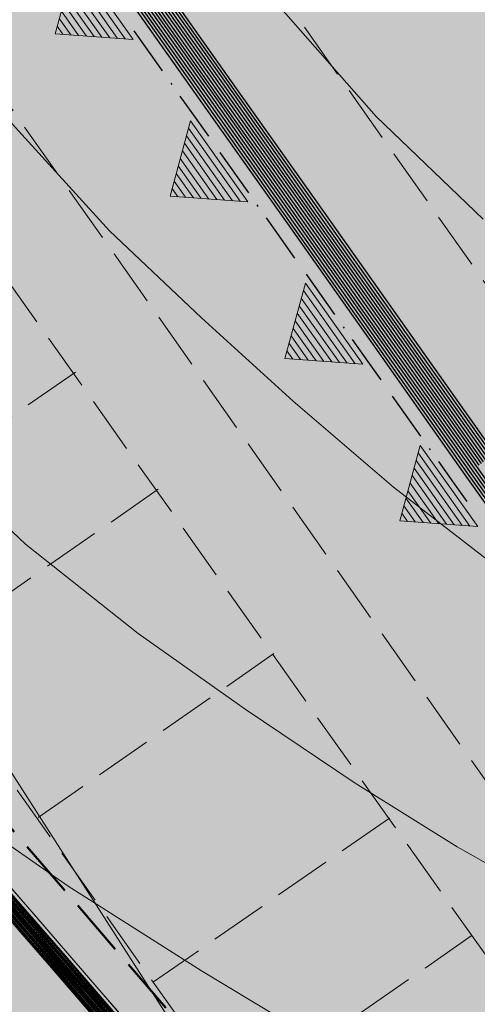
# Model space of a CAD drawing. Units: metres. Extents: x 4342009 to 4343422, y 5278703 to 5279516.
# Drawn here: x 4342938 to 4342946, y 5278921 to 5278938 of the extents above; entities that cross this region are included whole.
import ezdxf

# ---------------------------------------------------------------- set-up
doc = ezdxf.new("R2010")
doc.units = ezdxf.units.M
doc.linetypes.add('AUSGEZOGEN', pattern=[0])
doc.linetypes.add('VERDECKT2_S2', pattern=[1.35, 1, -0.35])
for name, color, linetype, lineweight in [('TB_1015_Höhenlinien', 7, 'AUSGEZOGEN', 25), ('TB_10_Art der baulichen Nutzung', 7, 'AUSGEZOGEN', 25), ('TB_1503_Importiert_ BG Heimenkirch Herz Jesu Heim Strasse.dxf - 0', 7, 'AUSGEZOGEN', 25), ('TB_153_Garagen  St', 7, 'AUSGEZOGEN', 25), ('TB_156_Umweltschutz', 7, 'AUSGEZOGEN', 25), ('TB_30_Baugrenzen', 7, 'AUSGEZOGEN', 25), ('TB_3_Entwurf Gebäude', 7, 'AUSGEZOGEN', 25), ('TB_60_Verkehrsflächen  Abgrenzung', 7, 'AUSGEZOGEN', 25), ('TB_61_Verkehrsflächen  filling', 7, 'AUSGEZOGEN', 25), ('TB_62_Straßenbegrenzungslinie', 7, 'AUSGEZOGEN', 25)]:
    doc.layers.add(name, color=color, linetype=linetype, lineweight=lineweight)

# ---------------------------------------------------------------- blocks, each defined once
blk = doc.blocks.new('MUSTERELEMENT_1')
at = {"layer": 'TB_156_Umweltschutz', "color": 7, "linetype": 'AUSGEZOGEN', "lineweight": 13, "transparency": 33554687}
for p, q in [((4342940.033, 5278937.371), (4342939.133, 5278938.644)), ((4342940.169, 5278937.361), (4342939.169, 5278938.775)), ((4342939.898, 5278937.381), (4342939.098, 5278938.513)), ((4342939.762, 5278937.391), (4342939.062, 5278938.381)), ((4342939.49, 5278937.411), (4342938.99, 5278938.119)), ((4342939.626, 5278937.401), (4342939.026, 5278938.25)), ((4342939.355, 5278937.422), (4342938.955, 5278937.987)), ((4342939.219, 5278937.432), (4342938.919, 5278937.856)), ((4342938.947, 5278937.452), (4342938.848, 5278937.593)), ((4342939.083, 5278937.442), (4342938.883, 5278937.725)), ((4342942.169, 5278934.533), (4342941.169, 5278935.947)), ((4342942.033, 5278934.543), (4342941.133, 5278935.815)), ((4342941.762, 5278934.563), (4342941.062, 5278935.553)), ((4342941.897, 5278934.553), (4342941.097, 5278935.684)), ((4342941.626, 5278934.573), (4342941.026, 5278935.421)), ((4342941.49, 5278934.583), (4342940.99, 5278935.29)), ((4342941.219, 5278934.603), (4342940.919, 5278935.028)), ((4342941.354, 5278934.593), (4342940.954, 5278935.159)), ((4342941.083, 5278934.613), (4342940.883, 5278934.896)), ((4342940.947, 5278934.623), (4342940.847, 5278934.765)), ((4342944.033, 5278931.714), (4342943.133, 5278932.987)), ((4342944.168, 5278931.704), (4342943.169, 5278933.118)), ((4342943.897, 5278931.724), (4342943.097, 5278932.856)), ((4342943.761, 5278931.735), (4342943.061, 5278932.724)), ((4342943.49, 5278931.755), (4342942.99, 5278932.462)), ((4342943.626, 5278931.745), (4342943.026, 5278932.593)), ((4342943.354, 5278931.765), (4342942.954, 5278932.33)), ((4342943.218, 5278931.775), (4342942.918, 5278932.199)), ((4342942.947, 5278931.795), (4342942.847, 5278931.936)), ((4342943.083, 5278931.785), (4342942.883, 5278932.068)), ((4342946.168, 5278928.876), (4342945.168, 5278930.29)), ((4342946.032, 5278928.886), (4342945.133, 5278930.159)), ((4342945.761, 5278928.906), (4342945.061, 5278929.896)), ((4342945.897, 5278928.896), (4342945.097, 5278930.027)), ((4342945.625, 5278928.916), (4342945.025, 5278929.765)), ((4342945.49, 5278928.926), (4342944.99, 5278929.633)), ((4342945.218, 5278928.947), (4342944.918, 5278929.371)), ((4342945.354, 5278928.936), (4342944.954, 5278929.502)), ((4342945.082, 5278928.957), (4342944.882, 5278929.239)), ((4342944.947, 5278928.967), (4342944.847, 5278929.108))]:
    blk.add_line(p, q, dxfattribs=at)
for points in [[(4342940.169, 5278937.361), (4342938.812, 5278937.462), (4342939.169, 5278938.775)], [(4342942.169, 5278934.533), (4342940.811, 5278934.634), (4342941.169, 5278935.947)], [(4342944.168, 5278931.704), (4342942.811, 5278931.805), (4342943.169, 5278933.118)], [(4342946.168, 5278928.876), (4342944.811, 5278928.977), (4342945.168, 5278930.29)]]:
    blk.add_lwpolyline(points, dxfattribs=at)
blk = doc.blocks.new('MUSTERELEMENT_5')
at = {"layer": 'TB_30_Baugrenzen', "color": 5, "linetype": 'AUSGEZOGEN', "lineweight": 25, "transparency": 33554687}
for p, q in [((4342940.465, 5278938.631), (4342941.965, 5278936.51)), ((4342940.226, 5278938.462), (4342941.726, 5278936.341)), ((4342940.266, 5278938.49), (4342941.766, 5278936.369)), ((4342940.306, 5278938.518), (4342941.806, 5278936.397)), ((4342940.346, 5278938.547), (4342941.846, 5278936.425)), ((4342940.386, 5278938.575), (4342941.885, 5278936.453)), ((4342940.425, 5278938.603), (4342941.925, 5278936.482)), ((4342939.988, 5278938.293), (4342941.487, 5278936.172)), ((4342940.027, 5278938.321), (4342941.527, 5278936.2)), ((4342940.067, 5278938.35), (4342941.567, 5278936.228)), ((4342940.107, 5278938.378), (4342941.607, 5278936.256)), ((4342940.147, 5278938.406), (4342941.647, 5278936.285)), ((4342940.187, 5278938.434), (4342941.686, 5278936.313)), ((4342939.948, 5278938.265), (4342941.448, 5278936.144)), ((4342941.806, 5278936.397), (4342943.306, 5278934.276)), ((4342941.846, 5278936.425), (4342943.345, 5278934.304)), ((4342941.885, 5278936.453), (4342943.385, 5278934.332)), ((4342941.925, 5278936.482), (4342943.425, 5278934.36)), ((4342941.965, 5278936.51), (4342943.465, 5278934.388)), ((4342941.567, 5278936.228), (4342943.067, 5278934.107)), ((4342941.607, 5278936.256), (4342943.107, 5278934.135)), ((4342941.647, 5278936.285), (4342943.146, 5278934.163)), ((4342941.686, 5278936.313), (4342943.186, 5278934.191)), ((4342941.726, 5278936.341), (4342943.226, 5278934.22)), ((4342941.766, 5278936.369), (4342943.266, 5278934.248)), ((4342941.448, 5278936.144), (4342942.947, 5278934.023)), ((4342941.487, 5278936.172), (4342942.987, 5278934.051)), ((4342941.527, 5278936.2), (4342943.027, 5278934.079)), ((4342943.385, 5278934.332), (4342944.885, 5278932.211)), ((4342943.425, 5278934.36), (4342944.925, 5278932.239)), ((4342943.465, 5278934.388), (4342944.965, 5278932.267)), ((4342943.146, 5278934.163), (4342944.646, 5278932.042)), ((4342943.186, 5278934.191), (4342944.686, 5278932.07)), ((4342943.226, 5278934.22), (4342944.726, 5278932.098)), ((4342943.266, 5278934.248), (4342944.766, 5278932.126)), ((4342943.306, 5278934.276), (4342944.805, 5278932.155)), ((4342943.345, 5278934.304), (4342944.845, 5278932.183)), ((4342942.947, 5278934.023), (4342944.447, 5278931.901)), ((4342942.987, 5278934.051), (4342944.487, 5278931.929)), ((4342943.027, 5278934.079), (4342944.527, 5278931.958)), ((4342943.067, 5278934.107), (4342944.567, 5278931.986)), ((4342943.107, 5278934.135), (4342944.606, 5278932.014)), ((4342944.726, 5278932.098), (4342946.226, 5278929.977)), ((4342944.766, 5278932.126), (4342946.265, 5278930.005)), ((4342944.805, 5278932.155), (4342946.305, 5278930.033)), ((4342944.845, 5278932.183), (4342946.345, 5278930.061)), ((4342944.885, 5278932.211), (4342946.385, 5278930.09)), ((4342944.925, 5278932.239), (4342946.425, 5278930.118)), ((4342944.965, 5278932.267), (4342946.464, 5278930.146)), ((4342944.487, 5278931.929), (4342945.987, 5278929.808)), ((4342944.527, 5278931.958), (4342946.027, 5278929.836)), ((4342944.567, 5278931.986), (4342946.066, 5278929.864)), ((4342944.606, 5278932.014), (4342946.106, 5278929.893)), ((4342944.646, 5278932.042), (4342946.146, 5278929.921)), ((4342944.686, 5278932.07), (4342946.186, 5278929.949)), ((4342944.447, 5278931.901), (4342945.947, 5278929.78)), ((4342946.106, 5278929.893), (4342947.606, 5278927.771)), ((4342946.146, 5278929.921), (4342947.646, 5278927.799)), ((4342945.947, 5278929.78), (4342947.447, 5278927.659)), ((4342945.987, 5278929.808), (4342947.487, 5278927.687)), ((4342946.027, 5278929.836), (4342947.526, 5278927.715)), ((4342946.066, 5278929.864), (4342947.566, 5278927.743))]:
    blk.add_line(p, q, dxfattribs=at)
at = {"layer": 'TB_30_Baugrenzen', "color": 7, "linetype": 'AUSGEZOGEN', "lineweight": 25, "transparency": 33554687}
for p, q in [((4342940.181, 5278937.513), (4342940.676, 5278936.813)), ((4342940.826, 5278936.601), (4342940.844, 5278936.576)), ((4342940.985, 5278936.376), (4342941.249, 5278936.003)), ((4342941.249, 5278936.003), (4342941.479, 5278935.676)), ((4342941.68, 5278935.392), (4342942.175, 5278934.692)), ((4342942.325, 5278934.48), (4342942.343, 5278934.455)), ((4342942.484, 5278934.255), (4342942.748, 5278933.882)), ((4342942.748, 5278933.882), (4342942.979, 5278933.555)), ((4342943.18, 5278933.271), (4342943.675, 5278932.571)), ((4342943.825, 5278932.359), (4342943.843, 5278932.333)), ((4342943.984, 5278932.134), (4342944.248, 5278931.761)), ((4342944.248, 5278931.761), (4342944.479, 5278931.434)), ((4342944.68, 5278931.15), (4342945.175, 5278930.45)), ((4342945.325, 5278930.237), (4342945.343, 5278930.212)), ((4342945.484, 5278930.013), (4342945.748, 5278929.639)), ((4342945.748, 5278929.639), (4342945.979, 5278929.313))]:
    blk.add_line(p, q, dxfattribs=at)
blk = doc.blocks.new('MUSTERELEMENT_6')
at = {"layer": 'TB_62_Straßenbegrenzungslinie', "color": 3, "linetype": 'AUSGEZOGEN', "lineweight": 13, "transparency": 33554687}
for p, q in [((4342937.88, 5278922.495), (4342938.389, 5278921.907)), ((4342937.896, 5278922.508), (4342938.404, 5278921.92)), ((4342937.911, 5278922.521), (4342938.42, 5278921.933)), ((4342937.926, 5278922.534), (4342938.435, 5278921.946)), ((4342937.941, 5278922.547), (4342938.45, 5278921.959)), ((4342937.956, 5278922.56), (4342938.465, 5278921.972)), ((4342937.971, 5278922.573), (4342938.48, 5278921.985)), ((4342937.729, 5278922.364), (4342938.238, 5278921.776)), ((4342937.744, 5278922.377), (4342938.253, 5278921.789)), ((4342937.759, 5278922.39), (4342938.268, 5278921.802)), ((4342937.775, 5278922.403), (4342938.283, 5278921.815)), ((4342937.79, 5278922.416), (4342938.299, 5278921.828)), ((4342937.805, 5278922.429), (4342938.314, 5278921.841)), ((4342937.82, 5278922.442), (4342938.329, 5278921.855)), ((4342937.835, 5278922.455), (4342938.344, 5278921.868)), ((4342937.85, 5278922.469), (4342938.359, 5278921.881)), ((4342937.865, 5278922.482), (4342938.374, 5278921.894)), ((4342938.48, 5278921.985), (4342938.989, 5278921.398)), ((4342938.283, 5278921.815), (4342938.792, 5278921.227)), ((4342938.299, 5278921.828), (4342938.807, 5278921.241)), ((4342938.314, 5278921.841), (4342938.823, 5278921.254)), ((4342938.329, 5278921.855), (4342938.838, 5278921.267)), ((4342938.344, 5278921.868), (4342938.853, 5278921.28)), ((4342938.359, 5278921.881), (4342938.868, 5278921.293)), ((4342938.374, 5278921.894), (4342938.883, 5278921.306)), ((4342938.389, 5278921.907), (4342938.898, 5278921.319)), ((4342938.404, 5278921.92), (4342938.913, 5278921.332)), ((4342938.42, 5278921.933), (4342938.928, 5278921.345)), ((4342938.435, 5278921.946), (4342938.944, 5278921.358)), ((4342938.45, 5278921.959), (4342938.959, 5278921.371)), ((4342938.465, 5278921.972), (4342938.974, 5278921.385)), ((4342938.238, 5278921.776), (4342938.747, 5278921.188)), ((4342938.253, 5278921.789), (4342938.762, 5278921.201)), ((4342938.268, 5278921.802), (4342938.777, 5278921.214)), ((4342938.868, 5278921.293), (4342939.377, 5278920.705)), ((4342938.883, 5278921.306), (4342939.392, 5278920.718)), ((4342938.898, 5278921.319), (4342939.407, 5278920.731)), ((4342938.913, 5278921.332), (4342939.422, 5278920.744)), ((4342938.928, 5278921.345), (4342939.437, 5278920.757)), ((4342938.944, 5278921.358), (4342939.452, 5278920.771)), ((4342938.959, 5278921.371), (4342939.468, 5278920.784)), ((4342938.974, 5278921.385), (4342939.483, 5278920.797)), ((4342938.989, 5278921.398), (4342939.498, 5278920.81)), ((4342938.747, 5278921.188), (4342939.256, 5278920.6)), ((4342938.762, 5278921.201), (4342939.271, 5278920.613)), ((4342938.777, 5278921.214), (4342939.286, 5278920.627)), ((4342938.792, 5278921.227), (4342939.301, 5278920.64)), ((4342938.807, 5278921.241), (4342939.316, 5278920.653)), ((4342938.823, 5278921.254), (4342939.331, 5278920.666)), ((4342938.838, 5278921.267), (4342939.347, 5278920.679)), ((4342938.853, 5278921.28), (4342939.362, 5278920.692)), ((4342939.468, 5278920.784), (4342939.976, 5278920.196)), ((4342939.483, 5278920.797), (4342939.992, 5278920.209)), ((4342939.498, 5278920.81), (4342940.007, 5278920.222)), ((4342939.271, 5278920.613), (4342939.78, 5278920.026)), ((4342939.286, 5278920.627), (4342939.795, 5278920.039)), ((4342939.301, 5278920.64), (4342939.81, 5278920.052)), ((4342939.316, 5278920.653), (4342939.825, 5278920.065)), ((4342939.331, 5278920.666), (4342939.84, 5278920.078)), ((4342939.347, 5278920.679), (4342939.855, 5278920.091)), ((4342939.362, 5278920.692), (4342939.871, 5278920.104)), ((4342939.377, 5278920.705), (4342939.886, 5278920.117)), ((4342939.392, 5278920.718), (4342939.901, 5278920.13)), ((4342939.407, 5278920.731), (4342939.916, 5278920.143)), ((4342939.422, 5278920.744), (4342939.931, 5278920.157)), ((4342939.437, 5278920.757), (4342939.946, 5278920.17)), ((4342939.452, 5278920.771), (4342939.961, 5278920.183)), ((4342939.256, 5278920.6), (4342939.765, 5278920.013))]:
    blk.add_line(p, q, dxfattribs=at)
at = {"layer": 'TB_62_Straßenbegrenzungslinie', "color": 7, "linetype": 'AUSGEZOGEN', "lineweight": 13, "transparency": 33554687}
for p, q in [((4342938.016, 5278922.613), (4342938.525, 5278922.025)), ((4342938.525, 5278922.025), (4342939.034, 5278921.437)), ((4342939.034, 5278921.437), (4342939.543, 5278920.849)), ((4342939.543, 5278920.849), (4342940.052, 5278920.261))]:
    blk.add_line(p, q, dxfattribs=at)
at = {"layer": 'TB_62_Straßenbegrenzungslinie', "color": 4, "linetype": 'AUSGEZOGEN', "lineweight": 13, "transparency": 33554687}
for points in [[(4342938.525, 5278922.025), (4342938.525, 5278922.025), (4342938.525, 5278922.025)], [(4342939.034, 5278921.437), (4342939.034, 5278921.437), (4342939.034, 5278921.437)], [(4342939.543, 5278920.849), (4342939.543, 5278920.849), (4342939.543, 5278920.849)]]:
    blk.add_lwpolyline(points, dxfattribs=at)

msp = doc.modelspace()

# ---------------------------------------------------------------- hatches: boundary and pattern name
at = {"layer": 'TB_10_Art der baulichen Nutzung', "linetype": 'AUSGEZOGEN', "lineweight": 13, "transparency": 33554687}
msp.add_hatch(color=11, dxfattribs=at).paths.add_polyline_path([(4342935.667, 5278925.498), (4342936.647, 5278924.195), (4342948.435, 5278910.577), (4342972.034, 5278927.846), (4342958.29, 5278947.6), (4342951.996, 5278956.644), (4342925.904, 5278938.476), (4342929.849, 5278933.231), (4342931.486, 5278931.056), (4342934.933, 5278926.475)])
at = {"layer": 'TB_61_Verkehrsflächen  filling', "linetype": 'AUSGEZOGEN', "lineweight": 13, "true_color": 0xf6c200, "transparency": 33554687}
msp.add_hatch(color=40, dxfattribs=at).paths.add_polyline_path([(4342888.143, 5278992.51), (4342888.087, 5278992.593), (4342888.033, 5278992.677), (4342887.979, 5278992.762), (4342887.926, 5278992.847), (4342887.875, 5278992.933), (4342887.825, 5278993.019), (4342887.775, 5278993.107), (4342887.727, 5278993.194), (4342887.68, 5278993.283), (4342887.633, 5278993.371), (4342887.588, 5278993.461), (4342887.544, 5278993.551), (4342887.501, 5278993.641), (4342887.46, 5278993.732), (4342887.419, 5278993.824), (4342887.379, 5278993.916), (4342887.341, 5278994.008), (4342887.303, 5278994.101), (4342887.267, 5278994.195), (4342887.232, 5278994.289), (4342887.198, 5278994.383), (4342887.166, 5278994.478), (4342887.134, 5278994.573), (4342887.104, 5278994.668), (4342887.074, 5278994.764), (4342887.046, 5278994.86), (4342887.019, 5278994.956), (4342886.994, 5278995.053), (4342886.969, 5278995.15), (4342886.946, 5278995.248), (4342886.923, 5278995.345), (4342886.918, 5278995.369), (4342886.899, 5278995.356), (4342886.878, 5278995.343), (4342886.857, 5278995.33), (4342886.835, 5278995.319), (4342886.813, 5278995.31), (4342886.79, 5278995.301), (4342886.766, 5278995.293), (4342886.743, 5278995.286), (4342886.719, 5278995.281), (4342886.695, 5278995.277), (4342886.67, 5278995.274), (4342886.646, 5278995.272), (4342886.621, 5278995.271), (4342886.619, 5278995.271), (4342886.613, 5278993.461), (4342886.636, 5278993.461), (4342886.66, 5278993.459), (4342886.685, 5278993.456), (4342886.709, 5278993.452), (4342886.733, 5278993.446), (4342886.756, 5278993.44), (4342886.78, 5278993.432), (4342886.803, 5278993.423), (4342886.825, 5278993.413), (4342886.847, 5278993.402), (4342886.868, 5278993.39), (4342886.889, 5278993.377), (4342886.909, 5278993.363), (4342886.928, 5278993.348), (4342886.947, 5278993.332), (4342886.965, 5278993.315), (4342886.982, 5278993.297), (4342886.998, 5278993.279), (4342887.013, 5278993.259), (4342887.027, 5278993.239), (4342887.04, 5278993.219), (4342887.052, 5278993.197), (4342887.063, 5278993.175), (4342887.073, 5278993.153), (4342887.082, 5278993.13), (4342887.09, 5278993.107), (4342887.096, 5278993.083), (4342887.102, 5278993.059), (4342887.106, 5278993.035), (4342887.109, 5278993.01), (4342887.111, 5278992.986), (4342887.111, 5278992.961), (4342887.111, 5278992.937), (4342887.109, 5278992.912), (4342887.106, 5278992.888), (4342887.102, 5278992.864), (4342887.096, 5278992.84), (4342887.09, 5278992.816), (4342887.082, 5278992.793), (4342887.073, 5278992.77), (4342887.063, 5278992.748), (4342887.052, 5278992.726), (4342887.04, 5278992.704), (4342887.027, 5278992.684), (4342887.013, 5278992.664), (4342886.998, 5278992.644), (4342886.982, 5278992.626), (4342886.965, 5278992.608), (4342886.947, 5278992.591), (4342886.928, 5278992.575), (4342886.909, 5278992.56), (4342886.889, 5278992.546), (4342886.868, 5278992.533), (4342886.847, 5278992.52), (4342886.825, 5278992.509), (4342886.803, 5278992.5), (4342886.78, 5278992.491), (4342886.756, 5278992.483), (4342886.733, 5278992.476), (4342886.709, 5278992.471), (4342886.685, 5278992.467), (4342886.66, 5278992.464), (4342886.636, 5278992.462), (4342886.611, 5278992.461), (4342886.587, 5278992.462), (4342886.562, 5278992.464), (4342886.538, 5278992.467), (4342886.534, 5278992.468), (4342886.069, 5278989.505), (4342886.089, 5278989.502), (4342886.113, 5278989.496), (4342886.136, 5278989.49), (4342886.16, 5278989.482), (4342886.183, 5278989.473), (4342886.205, 5278989.463), (4342886.227, 5278989.452), (4342886.248, 5278989.44), (4342886.269, 5278989.427), (4342886.289, 5278989.413), (4342886.308, 5278989.398), (4342886.327, 5278989.382), (4342886.345, 5278989.365), (4342886.362, 5278989.347), (4342886.378, 5278989.329), (4342886.393, 5278989.309), (4342886.407, 5278989.289), (4342886.42, 5278989.269), (4342886.432, 5278989.247), (4342886.443, 5278989.225), (4342886.453, 5278989.203), (4342886.462, 5278989.18), (4342886.47, 5278989.157), (4342886.476, 5278989.133), (4342886.482, 5278989.109), (4342886.486, 5278989.085), (4342886.489, 5278989.06), (4342886.491, 5278989.036), (4342886.491, 5278989.011), (4342886.491, 5278988.987), (4342886.489, 5278988.962), (4342886.486, 5278988.938), (4342886.482, 5278988.914), (4342886.476, 5278988.89), (4342886.47, 5278988.866), (4342886.462, 5278988.843), (4342886.453, 5278988.82), (4342886.443, 5278988.798), (4342886.432, 5278988.776), (4342886.42, 5278988.754), (4342886.407, 5278988.734), (4342886.393, 5278988.714), (4342886.378, 5278988.694), (4342886.362, 5278988.676), (4342886.345, 5278988.658), (4342886.327, 5278988.641), (4342886.308, 5278988.625), (4342886.289, 5278988.61), (4342886.269, 5278988.596), (4342886.248, 5278988.583), (4342886.227, 5278988.57), (4342886.205, 5278988.559), (4342886.183, 5278988.55), (4342886.16, 5278988.541), (4342886.136, 5278988.533), (4342886.113, 5278988.526), (4342886.089, 5278988.521), (4342886.065, 5278988.517), (4342886.04, 5278988.514), (4342886.016, 5278988.512), (4342885.991, 5278988.511), (4342885.967, 5278988.512), (4342885.942, 5278988.514), (4342885.918, 5278988.517), (4342885.894, 5278988.521), (4342885.87, 5278988.526), (4342885.846, 5278988.533), (4342885.827, 5278988.539), (4342885.536, 5278987.704), (4342885.54, 5278987.702), (4342885.563, 5278987.693), (4342885.585, 5278987.683), (4342885.607, 5278987.672), (4342885.628, 5278987.66), (4342885.649, 5278987.647), (4342885.669, 5278987.633), (4342885.688, 5278987.618), (4342885.707, 5278987.602), (4342885.725, 5278987.585), (4342885.742, 5278987.567), (4342885.758, 5278987.549), (4342885.773, 5278987.529), (4342885.787, 5278987.509), (4342885.8, 5278987.489), (4342885.812, 5278987.467), (4342885.823, 5278987.445), (4342885.833, 5278987.423), (4342885.842, 5278987.4), (4342885.85, 5278987.377), (4342885.856, 5278987.353), (4342885.862, 5278987.329), (4342885.866, 5278987.305), (4342885.869, 5278987.28), (4342885.871, 5278987.256), (4342885.871, 5278987.231), (4342885.871, 5278987.207), (4342885.869, 5278987.182), (4342885.866, 5278987.158), (4342885.862, 5278987.134), (4342885.856, 5278987.11), (4342885.85, 5278987.086), (4342885.842, 5278987.063), (4342885.833, 5278987.04), (4342885.823, 5278987.018), (4342885.812, 5278986.996), (4342885.8, 5278986.974), (4342885.787, 5278986.954), (4342885.773, 5278986.934), (4342885.758, 5278986.914), (4342885.742, 5278986.896), (4342885.725, 5278986.878), (4342885.707, 5278986.861), (4342885.688, 5278986.845), (4342885.669, 5278986.83), (4342885.649, 5278986.816), (4342885.628, 5278986.803), (4342885.607, 5278986.79), (4342885.585, 5278986.779), (4342885.563, 5278986.77), (4342885.54, 5278986.761), (4342885.516, 5278986.753), (4342885.493, 5278986.746), (4342885.469, 5278986.741), (4342885.445, 5278986.737), (4342885.42, 5278986.734), (4342885.396, 5278986.732), (4342885.371, 5278986.731), (4342885.347, 5278986.732), (4342885.322, 5278986.734), (4342885.298, 5278986.737), (4342885.274, 5278986.741), (4342885.25, 5278986.746), (4342885.226, 5278986.753), (4342885.203, 5278986.761), (4342885.18, 5278986.77), (4342885.157, 5278986.779), (4342885.135, 5278986.79), (4342885.114, 5278986.803), (4342885.103, 5278986.81), (4342883.54, 5278984.353), (4342883.549, 5278984.347), (4342883.569, 5278984.333), (4342883.588, 5278984.318), (4342883.607, 5278984.302), (4342883.625, 5278984.285), (4342883.642, 5278984.267), (4342883.658, 5278984.249), (4342883.673, 5278984.229), (4342883.687, 5278984.209), (4342883.7, 5278984.189), (4342883.712, 5278984.167), (4342883.723, 5278984.145), (4342883.733, 5278984.123), (4342883.742, 5278984.1), (4342883.75, 5278984.077), (4342883.756, 5278984.053), (4342883.762, 5278984.029), (4342883.766, 5278984.005), (4342883.769, 5278983.98), (4342883.771, 5278983.956), (4342883.771, 5278983.931), (4342883.771, 5278983.907), (4342883.769, 5278983.882), (4342883.766, 5278983.858), (4342883.762, 5278983.834), (4342883.756, 5278983.81), (4342883.75, 5278983.786), (4342883.742, 5278983.763), (4342883.733, 5278983.74), (4342883.723, 5278983.718), (4342883.712, 5278983.696), (4342883.7, 5278983.674), (4342883.687, 5278983.654), (4342883.673, 5278983.634), (4342883.658, 5278983.614), (4342883.642, 5278983.596), (4342883.625, 5278983.578), (4342883.607, 5278983.561), (4342883.588, 5278983.545), (4342883.569, 5278983.53), (4342883.549, 5278983.516), (4342883.528, 5278983.503), (4342883.507, 5278983.49), (4342883.485, 5278983.479), (4342883.463, 5278983.47), (4342883.44, 5278983.461), (4342883.416, 5278983.453), (4342883.393, 5278983.446), (4342883.369, 5278983.441), (4342883.345, 5278983.437), (4342883.32, 5278983.434), (4342883.296, 5278983.432), (4342883.271, 5278983.431), (4342883.247, 5278983.432), (4342883.222, 5278983.434), (4342883.198, 5278983.437), (4342883.174, 5278983.441), (4342883.15, 5278983.446), (4342883.126, 5278983.453), (4342883.103, 5278983.461), (4342883.08, 5278983.47), (4342883.057, 5278983.479), (4342883.035, 5278983.49), (4342883.014, 5278983.503), (4342882.993, 5278983.516), (4342882.973, 5278983.53), (4342882.955, 5278983.544), (4342881.825, 5278982.16), (4342881.733, 5278982.028), (4342881.763, 5278982.06), (4342881.816, 5278982.115), (4342881.87, 5278982.168), (4342881.924, 5278982.22), (4342881.98, 5278982.272), (4342882.036, 5278982.323), (4342882.093, 5278982.372), (4342882.151, 5278982.421), (4342882.209, 5278982.469), (4342882.269, 5278982.516), (4342882.329, 5278982.562), (4342882.39, 5278982.607), (4342882.451, 5278982.651), (4342882.513, 5278982.694), (4342882.576, 5278982.736), (4342882.64, 5278982.777), (4342882.704, 5278982.817), (4342882.769, 5278982.856), (4342882.835, 5278982.894), (4342882.901, 5278982.931), (4342882.967, 5278982.966), (4342883.035, 5278983.001), (4342883.102, 5278983.035), (4342883.171, 5278983.067), (4342883.24, 5278983.098), (4342883.309, 5278983.129), (4342883.379, 5278983.158), (4342883.449, 5278983.186), (4342883.52, 5278983.213), (4342883.591, 5278983.239), (4342883.662, 5278983.263), (4342883.734, 5278983.287), (4342883.807, 5278983.309), (4342883.879, 5278983.33), (4342883.952, 5278983.35), (4342884.026, 5278983.369), (4342884.099, 5278983.387), (4342884.173, 5278983.403), (4342884.247, 5278983.418), (4342884.322, 5278983.432), (4342884.396, 5278983.445), (4342884.471, 5278983.457), (4342884.546, 5278983.467), (4342884.621, 5278983.476), (4342884.67, 5278983.482), (4342884.696, 5278983.484), (4342884.771, 5278983.491), (4342884.847, 5278983.497), (4342884.922, 5278983.501), (4342884.998, 5278983.504), (4342885.074, 5278983.506), (4342885.149, 5278983.507), (4342885.225, 5278983.507), (4342885.301, 5278983.505), (4342885.376, 5278983.502), (4342885.452, 5278983.498), (4342885.527, 5278983.493), (4342885.603, 5278983.486), (4342885.678, 5278983.478), (4342885.753, 5278983.469), (4342885.828, 5278983.459), (4342885.903, 5278983.448), (4342885.977, 5278983.435), (4342886.052, 5278983.421), (4342886.126, 5278983.406), (4342886.2, 5278983.39), (4342886.274, 5278983.373), (4342886.347, 5278983.354), (4342886.42, 5278983.335), (4342886.493, 5278983.314), (4342886.565, 5278983.292), (4342886.637, 5278983.269), (4342886.709, 5278983.244), (4342886.78, 5278983.219), (4342886.851, 5278983.192), (4342886.921, 5278983.164), (4342886.991, 5278983.135), (4342887.061, 5278983.105), (4342887.13, 5278983.074), (4342887.198, 5278983.042), (4342887.266, 5278983.009), (4342887.333, 5278982.974), (4342887.4, 5278982.939), (4342887.466, 5278982.902), (4342887.532, 5278982.864), (4342887.597, 5278982.826), (4342887.661, 5278982.786), (4342887.725, 5278982.745), (4342887.788, 5278982.703), (4342887.851, 5278982.661), (4342887.912, 5278982.617), (4342887.973, 5278982.572), (4342888.034, 5278982.526), (4342888.093, 5278982.48), (4342888.152, 5278982.432), (4342888.21, 5278982.383), (4342888.267, 5278982.334), (4342888.323, 5278982.283), (4342888.379, 5278982.232), (4342888.434, 5278982.18), (4342888.488, 5278982.127), (4342888.541, 5278982.073), (4342888.593, 5278982.018), (4342888.644, 5278981.962), (4342888.694, 5278981.906), (4342888.744, 5278981.849), (4342888.792, 5278981.791), (4342888.84, 5278981.732), (4342888.887, 5278981.672), (4342888.932, 5278981.612), (4342888.977, 5278981.551), (4342889.021, 5278981.489), (4342894.007, 5278974.323), (4342897.291, 5278969.603), (4342898.211, 5278968.282), (4342918.089, 5278939.719), (4342932.366, 5278920.739), (4342937.388, 5278914.938), (4342940.914, 5278919.235), (4342940.895, 5278919.251), (4342940.878, 5278919.268), (4342940.861, 5278919.286), (4342940.845, 5278919.304), (4342940.83, 5278919.324), (4342940.815, 5278919.344), (4342940.802, 5278919.364), (4342940.79, 5278919.386), (4342940.779, 5278919.408), (4342940.769, 5278919.43), (4342940.765, 5278919.44), (4342936.648, 5278924.196), (4342922.805, 5278942.599), (4342888.199, 5278992.427)])

# ---------------------------------------------------------------- linework, layer by layer
at = {"layer": 'TB_1015_Höhenlinien', "color": 35, "linetype": 'AUSGEZOGEN', "lineweight": 13, "transparency": 33554687}
for points in [[(4342923.438, 5278964.199), (4342923.608, 5278964.001), (4342925.3, 5278961.955), (4342926.698, 5278960.208), (4342928.429, 5278957.953), (4342929.83, 5278956.022), (4342931.568, 5278953.55), (4342933.204, 5278951.196), (4342934.809, 5278948.759), (4342936.335, 5278946.521), (4342938.022, 5278944.074), (4342939.664, 5278941.868), (4342941.271, 5278939.723), (4342942.572, 5278938.103), (4342944.403, 5278936.019), (4342946.264, 5278934.234)], [(4342919.919, 5278961.02), (4342921.129, 5278959.11), (4342922.36, 5278957.055), (4342923.649, 5278954.983), (4342925.092, 5278952.906), (4342926.373, 5278950.881), (4342927.941, 5278948.479), (4342929.791, 5278945.616), (4342931.404, 5278943.681), (4342932.903, 5278941.977), (4342934.587, 5278940.018), (4342936.358, 5278937.861), (4342938.115, 5278935.837), (4342939.76, 5278934.027), (4342941.357, 5278932.512), (4342942.957, 5278931.064), (4342944.701, 5278929.561), (4342946.464, 5278928.199)], [(4342914.477, 5278958.447), (4342915.339, 5278957.28), (4342916.391, 5278955.767), (4342917.391, 5278954.288), (4342918.352, 5278952.894), (4342919.626, 5278950.888), (4342920.714, 5278949.091), (4342921.904, 5278947.267), (4342923.045, 5278945.698), (4342924.454, 5278943.855), (4342926.092, 5278941.754), (4342927.87, 5278939.43), (4342929.577, 5278937.547), (4342931.312, 5278935.687), (4342933.106, 5278933.751), (4342934.984, 5278931.81), (4342936.718, 5278930.062), (4342938.296, 5278928.569), (4342940.259, 5278927.016), (4342942.12, 5278925.698), (4342944.033, 5278924.404), (4342945.812, 5278923.297), (4342947.396, 5278922.401)], [(4342907.367, 5278957.828), (4342907.857, 5278957.134), (4342909.032, 5278955.618), (4342910.389, 5278953.773), (4342911.474, 5278952.149), (4342912.935, 5278950.029), (4342914.633, 5278947.657), (4342916.223, 5278945.463), (4342917.828, 5278943.244), (4342919.48, 5278941), (4342921.069, 5278938.989), (4342922.667, 5278937.079), (4342924.034, 5278935.573), (4342925.393, 5278934.141), (4342927.007, 5278932.5), (4342928.564, 5278930.973), (4342929.863, 5278929.75), (4342931.479, 5278928.229), (4342933.895, 5278926.317), (4342936.514, 5278924.372), (4342939.04, 5278922.614), (4342941.36, 5278921.135), (4342944.018, 5278919.533), (4342946.638, 5278917.998)]]:
    msp.add_lwpolyline(points, dxfattribs=at)
at = {"layer": 'TB_1503_Importiert_ BG Heimenkirch Herz Jesu Heim Strasse.dxf - 0', "color": 7, "linetype": 'AUSGEZOGEN', "lineweight": 13, "transparency": 33554687}
for points in [[(4342976.38, 5278921.6), (4342958.29, 5278947.6), (4342928.99, 5278989.7), (4342908.54, 5279019.09), (4342887.01, 5279004.31), (4342912.94, 5278963.81), (4342941.23, 5278919.62), (4342956.78, 5278895.33), (4342976.38, 5278921.6)], [(4342941.23, 5278919.62), (4342912.94, 5278963.81), (4342887.01, 5279004.31), (4342885.19, 5279003.66), (4342886.23, 5278998.82), (4342886.62, 5278995.77), (4342886.61, 5278992.96), (4342885.99, 5278989.01), (4342885.37, 5278987.23), (4342883.27, 5278983.93), (4342881.18, 5278981.37), (4342878.54, 5278978.87), (4342875.72, 5278976.88), (4342873.42, 5278975.8), (4342870.75, 5278974.89), (4342866.94, 5278974.19), (4342864.05, 5278974.2), (4342860.62, 5278974.9), (4342857.3, 5278976.07), (4342859.43, 5278973.14), (4342888.44, 5278931.38), (4342893.95, 5278918.2), (4342909.25, 5278880.64), (4342941.23, 5278919.62)]]:
    msp.add_lwpolyline(points, close=True, dxfattribs=at)
at = {"layer": 'TB_153_Garagen  St', "color": 1, "linetype": 'VERDECKT2_S2', "lineweight": 50, "transparency": 33554687}
msp.add_lwpolyline([(4342886.557, 5278999.314), (4342887.251, 5278996.342), (4342887.616, 5278994.768), (4342887.996, 5278993.657), (4342888.691, 5278992.444), (4342923.371, 5278943.102), (4342935.123, 5278927.032), (4342935.396, 5278926.688), (4342935.681, 5278926.364), (4342948.612, 5278911.358), (4342958.66, 5278918.706)], dxfattribs=at)
at = {"layer": 'TB_3_Entwurf Gebäude', "color": 7, "linetype": 'VERDECKT2_S2', "lineweight": 13, "transparency": 33554687}
for p, q in [((4342954.622, 5278921.313), (4342940.217, 5278941.74)), ((4342950.526, 5278918.468), (4342936.124, 5278938.892)), ((4342934.794, 5278937.664), (4342947.513, 5278919.713)), ((4342943.411, 5278916.862), (4342930.688, 5278934.811)), ((4342939.164, 5278931.569), (4342935.058, 5278928.715)), ((4342940.606, 5278929.526), (4342936.501, 5278926.673)), ((4342942.619, 5278926.663), (4342938.513, 5278923.809)), ((4342944.632, 5278923.8), (4342940.526, 5278920.946)), ((4342946.074, 5278921.757), (4342941.968, 5278918.904))]:
    msp.add_line(p, q, dxfattribs=at)
at = {"layer": 'TB_60_Verkehrsflächen  Abgrenzung', "color": 7, "linetype": 'AUSGEZOGEN', "lineweight": 13, "transparency": 33554687}
msp.add_line((4342953.807, 5278904.373), (4342936.647, 5278924.195), dxfattribs=at)

# ---------------------------------------------------------------- block references
at = {"layer": 'TB_156_Umweltschutz', "color": 7, "linetype": 'AUSGEZOGEN', "lineweight": 13, "transparency": 33554687}
msp.add_blockref('MUSTERELEMENT_1', (0, 0), dxfattribs=at)
at = {"layer": 'TB_30_Baugrenzen', "color": 5, "linetype": 'AUSGEZOGEN', "lineweight": 25, "transparency": 33554687}
msp.add_blockref('MUSTERELEMENT_5', (0, 0), dxfattribs=at)
at = {"layer": 'TB_62_Straßenbegrenzungslinie', "color": 3, "linetype": 'AUSGEZOGEN', "lineweight": 13, "transparency": 33554687}
msp.add_blockref('MUSTERELEMENT_6', (0, 0), dxfattribs=at)

doc.saveas('drawing.dxf')
